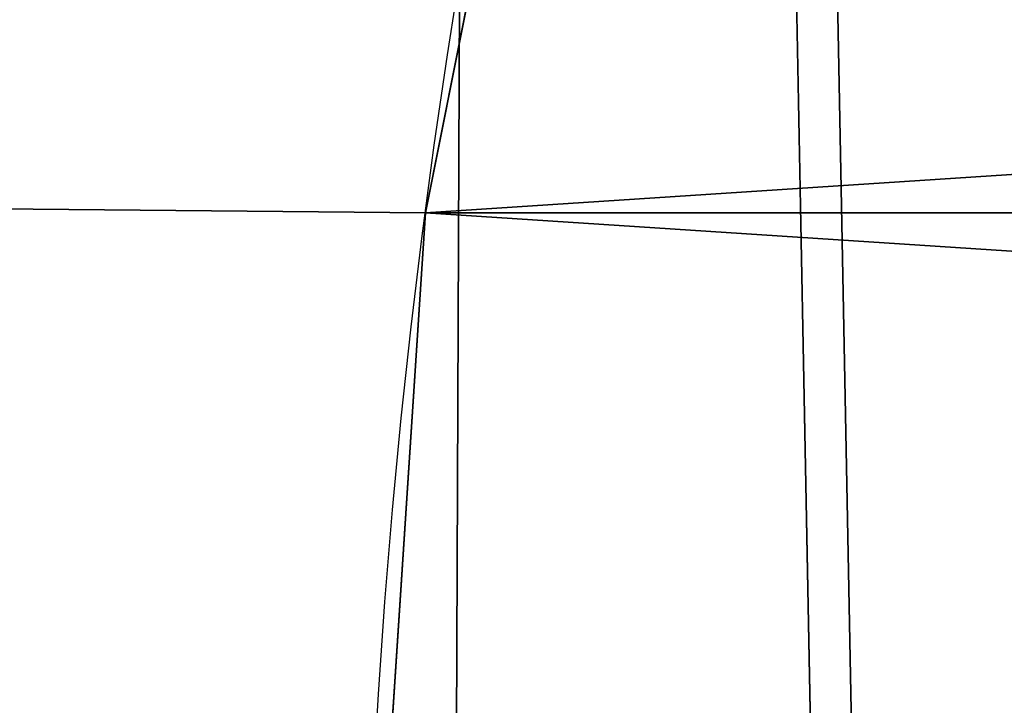
# Model space of a CAD drawing. Extents: x -4.6 to 13.9, y -11.9 to 6.7.
# Drawn here: x 4.2 to 4.2, y -0.1 to -0.1 of the extents above; entities that cross this region are included whole.
import ezdxf

# ---------------------------------------------------------------- set-up
doc = ezdxf.new("R2010")
doc.units = 0
doc.header["$MEASUREMENT"] = 0
doc.layers.get('0').update_dxf_attribs({"color": 13, "linetype": 'CONTINUOUS'})

# ---------------------------------------------------------------- blocks, each defined once
blk = doc.blocks.new('GROUP_22')
for p, q in [((2.91372258021973, 0.6913981909637492, 0.1306698575644845), (0.03580194528395686, 0.6943427839219378, 6.20205641078752)), ((3.667826280087591, 0.6913979099680096, 0.4881253713147089), (0.7899056451518272, 0.6943425029262027, 6.559511924537759))]:
    blk.add_line(p, q)
mesh = blk.add_polyface()
corners = [(3.614577413272218, 0.8044369064285695, 0.4628298535476247), (0.7663053460424938, 0.7530007842755282, 6.548296609557767), (3.644225980978261, 0.750056191317336, 0.4769100563347308), (0.7366567783364464, 0.8073814993867634, 6.534216406770661)]
mesh.append_faces([[corners[k] for k in face] for face in [(0, 1, 2), (1, 0, 3)]], dxfattribs={"vtx0": -1})
mesh = blk.add_polyface()
corners = [(0.03580194528395686, 0.6943427839219378, 6.20205641078752), (2.937344901582322, 0.7500564547168747, 0.1418387134410892), (2.91372258021973, 0.6913981909637492, 0.1306698575644845), (0.05942426664654521, 0.753001047675073, 6.213225266664125)]
mesh.append_faces([[corners[k] for k in face] for face in [(0, 1, 2), (1, 0, 3)]], dxfattribs={"vtx0": -1})
mesh = blk.add_polyface()
corners = [(3.644225980978261, 0.750056191317336, 0.4769100563347308), (0.7899056451518272, 0.6943425029262027, 6.559511924537759), (3.667826280087591, 0.6913979099680096, 0.4881253713147089), (0.7663053460424938, 0.7530007842755282, 6.548296609557767)]
mesh.append_faces([[corners[k] for k in face] for face in [(0, 1, 2), (1, 0, 3)]], dxfattribs={"vtx0": -1})
mesh = blk.add_polyface()
corners = [(0.0186304710454408, 0.6324106085798178, 6.193946932900666), (2.91372258021973, 0.6913981909637492, 0.1306698575644845), (2.896551105981218, 0.6294660156216185, 0.1225603796776227), (0.03580194528395686, 0.6943427839219378, 6.20205641078752)]
mesh.append_faces([[corners[k] for k in face] for face in [(0, 1, 2), (1, 0, 3)]], dxfattribs={"vtx0": -1})
mesh = blk.add_polyface()
corners = [(3.667826280087591, 0.6913979099680096, 0.4881253713147089), (0.8070538680034289, 0.6324103147958002, 6.567670454561807), (3.684974502939192, 0.6294657218376036, 0.4962839013387637), (0.7899056451518272, 0.6943425029262027, 6.559511924537759)]
mesh.append_faces([[corners[k] for k in face] for face in [(0, 1, 2), (1, 0, 3)]], dxfattribs={"vtx0": -1})
blk = doc.blocks.new('GROUP_21')
for p, q in [((5.032631548055011, 0.5021387846565482, 0.02029299999999168), (5.032631548055011, 0.5021387846565482, 0.08279299999999168)), ((5.032631548055011, 0.5021387846565482, 0.02029299999999168), (5.032631548055011, 0.5021387846565482)), ((5.032631548055011, 0.5021387846565482, 0.08279299999999168), (5.032631548055011, 0.5021387846565482, 0.1452929999999917))]:
    blk.add_line(p, q)
for centre in [(5, 0.75), (5, 0.75, 0.02029299999999523), (5, 0.75, 0.1452929999999952), (5, 0.75, 0.08279299999999523)]:
    blk.add_circle(centre, 0.25)
at = {"extrusion": (0, 0, -1)}
for centre in [(-4.75, 0.75, -0.02029299999999523), (-4.75, 0.75, -0.1452929999999952)]:
    blk.add_arc(centre, 0.75, 89.99999999999987, 270.0000000000001, dxfattribs=at)
mesh = blk.add_polyface()
corners = [(4.967368451944985, 0.9978612153434518, 0.02029299999999523), (4.991079598977368, 1.460197597121329, 0.02029299999999523), (4.999999999999998, 1, 0.02029299999999523), (5.037012574273817, 1.442909649383466, 0.02029299999999523), (5.032631548055011, 0.9978612153434518, 0.02029299999999168), (5.064704761275628, 0.9914814565722665, 0.02029299999999523), (5.081716517664249, 1.422654556149517, 0.02029299999999168), (5.095670858091271, 0.9809698831278233, 0.02029299999999523), (5.124999999999998, 1.399519052838329, 0.02029299999999523), (5.124999999999998, 0.966506350946112, 0.02029299999999523), (5.166677674764699, 1.37360220922691, 0.02029299999999168), (5.152190357252179, 0.9483383350728083, 0.02029299999999168), (5.176776695296637, 0.9267766952966383, 0.02029299999999168), (5.206571071756539, 1.345015005218425, 0.02029299999999523), (5.198338335072808, 0.9021903572521808, 0.02029299999999523), (5.216506350946108, 0.875, 0.02029299999999523), (5.244509361325051, 1.313879855609233, 0.02029299999999523), (5.23096988312782, 0.8456708580912746, 0.02029299999999523), (5.241481456572266, 0.8147047612756317, 0.02029299999999523), (5.247861215343452, 0.782631548055015, 0.02029299999999523), (5.28033008588991, 1.280330085889911, 0.02029299999999168), (5.25, 0.75, 0.02029299999999523), (5.280330085889908, 0.2196699141100886, 0.02029299999999168), (5.313879855609231, 0.2554906386749494, 0.02029299999999523), (5.313879855609231, 1.244509361325051, 0.02029299999999523), (5.345015005218425, 1.206571071756542, 0.02029299999999168), (5.345015005218425, 0.2934289282434612, 0.02029299999999168), (5.373602209226908, 1.166677674764703, 0.02029299999999168), (5.399519052838327, 0.375, 0.02029299999999523), (5.399519052838327, 1.125, 0.02029299999999523), (5.422654556149514, 1.081716517664251, 0.02029299999999523), (5.422654556149514, 0.4182834823357489, 0.02029299999999523), (5.442909649383463, 1.037012574273817, 0.02029299999999168), (5.442909649383463, 0.4629874257261832, 0.02029299999999168), (5.460197597121329, 0.9910795989773717, 0.02029299999999523), (5.460197597121329, 0.5089204010226283, 0.02029299999999523), (5.474444369716799, 0.9441142838268917, 0.02029299999999523), (5.474444369716799, 0.5558857161731083, 0.02029299999999523), (5.485588960302422, 0.896317741512096, 0.02029299999999168), (5.485588960302422, 0.603682258487904, 0.02029299999999168), (5.493583646030356, 0.8478946441650379, 0.02029299999999523), (5.493583646030356, 0.6521053558349621, 0.02029299999999523), (5.49839419242895, 0.7990523469226076, 0.02029299999999523), (5.498394192428952, 0.7009476530773924, 0.02029299999999523), (5.5, 0.75, 0.02029299999999523)]
mesh.append_faces([[corners[k] for k in face] for face in [(43, 42, 44)]], dxfattribs={"vtx0": -1})
mesh.append_faces([[corners[k] for k in face] for face in [(0, 1, 2), (2, 3, 4), (4, 3, 5), (5, 6, 7), (7, 8, 9), (9, 10, 11), (11, 10, 12), (12, 13, 14), (14, 13, 15), (15, 16, 17), (17, 16, 18), (18, 16, 19), (19, 20, 21)]], dxfattribs={"vtx0": -1, "vtx1": -1})
mesh.append_faces([[corners[k] for k in face] for face in [(21, 20, 22)]], dxfattribs={"vtx0": -1, "vtx1": -1, "vtx2": -1})
mesh.append_faces([[corners[k] for k in face] for face in [(2, 1, 3), (5, 3, 6), (7, 6, 8), (9, 8, 10), (12, 10, 13), (15, 13, 16), (19, 16, 20), (23, 20, 24), (23, 24, 25), (26, 25, 27), (28, 27, 29), (28, 29, 30), (31, 30, 32), (33, 32, 34), (35, 34, 36), (37, 36, 38), (39, 38, 40), (41, 40, 42)]], dxfattribs={"vtx0": -1, "vtx2": -1})
mesh = blk.add_polyface()
corners = [(4.991079598977368, 1.460197597121329, 0.1452929999999952), (4.990300004718513, 0.9993642287199602, 0.1452929999999917), (4.999999999999998, 1, 0.1452929999999952), (5.037012574273817, 1.442909649383466, 0.1452929999999952), (5.032631548055011, 0.9978612153434518, 0.1452929999999917), (5.064704761275628, 0.9914814565722665, 0.1452929999999952), (5.081716517664249, 1.422654556149517, 0.1452929999999917), (5.095670858091271, 0.9809698831278233, 0.1452929999999952), (5.124999999999998, 1.399519052838329, 0.1452929999999952), (5.124999999999998, 0.966506350946112, 0.1452929999999952), (5.152190357252179, 0.9483383350728083, 0.1452929999999917), (5.166677674764699, 1.37360220922691, 0.1452929999999917), (5.176776695296637, 0.9267766952966383, 0.1452929999999917), (5.206571071756539, 1.345015005218425, 0.1452929999999952), (5.198338335072808, 0.9021903572521808, 0.1452929999999952), (5.216506350946108, 0.875, 0.1452929999999952), (5.244509361325051, 1.313879855609233, 0.1452929999999952), (5.23096988312782, 0.8456708580912746, 0.1452929999999952), (5.241481456572266, 0.8147047612756317, 0.1452929999999952), (5.247861215343452, 0.782631548055015, 0.1452929999999952), (5.28033008588991, 1.280330085889911, 0.1452929999999917), (5.25, 0.75, 0.1452929999999917), (5.280330085889908, 0.2196699141100886, 0.1452929999999917), (5.313879855609231, 0.2554906386749494, 0.1452929999999952), (5.313879855609231, 1.244509361325051, 0.1452929999999952), (5.345015005218425, 0.2934289282434612, 0.1452929999999917), (5.345015005218425, 1.206571071756542, 0.1452929999999917), (5.373602209226906, 0.3333223252352973, 0.1452929999999917), (5.373602209226908, 1.166677674764703, 0.1452929999999917), (5.399519052838327, 0.375, 0.1452929999999952), (5.399519052838327, 1.125, 0.1452929999999952), (5.422654556149514, 0.4182834823357489, 0.1452929999999952), (5.422654556149514, 1.081716517664251, 0.1452929999999952), (5.442909649383463, 0.4629874257261832, 0.1452929999999952), (5.442909649383463, 1.037012574273817, 0.1452929999999952), (5.460197597121329, 0.5089204010226283, 0.1452929999999952), (5.460197597121329, 0.9910795989773717, 0.1452929999999952), (5.474444369716799, 0.5558857161731083, 0.1452929999999952), (5.474444369716799, 0.9441142838268917, 0.1452929999999952), (5.485588960302422, 0.603682258487904, 0.1452929999999917), (5.485588960302422, 0.896317741512096, 0.1452929999999917), (5.493583646030356, 0.6521053558349621, 0.1452929999999952), (5.493583646030356, 0.8478946441650379, 0.1452929999999952), (5.498394192428952, 0.7009476530773924, 0.1452929999999952), (5.49839419242895, 0.7990523469226076, 0.1452929999999952), (5.5, 0.75, 0.1452929999999952)]
mesh.append_faces([[corners[k] for k in face] for face in [(44, 43, 45)]], dxfattribs={"vtx0": -1})
mesh.append_faces([[corners[k] for k in face] for face in [(0, 2, 3), (3, 5, 6), (6, 7, 8), (8, 10, 11), (11, 12, 13), (13, 15, 16), (16, 19, 20), (20, 23, 24), (24, 25, 26), (26, 27, 28), (28, 29, 30), (30, 31, 32), (32, 33, 34), (34, 35, 36), (36, 37, 38), (38, 39, 40), (40, 41, 42), (42, 43, 44)]], dxfattribs={"vtx0": -1, "vtx1": -1})
mesh.append_faces([[corners[k] for k in face] for face in [(20, 21, 22)]], dxfattribs={"vtx0": -1, "vtx1": -1, "vtx2": -1})
mesh.append_faces([[corners[k] for k in face] for face in [(0, 1, 2), (3, 2, 4), (3, 4, 5), (6, 5, 7), (8, 7, 9), (8, 9, 10), (11, 10, 12), (13, 12, 14), (13, 14, 15), (16, 15, 17), (16, 17, 18), (16, 18, 19), (20, 19, 21)]], dxfattribs={"vtx0": -1, "vtx2": -1})
mesh = blk.add_polyface()
corners = [(5.280330085889908, 0.2196699141100886, 0.02029299999999168), (5.28033008588991, 1.280330085889911, 0.02029299999999168), (5.313879855609231, 0.2554906386749494, 0.02029299999999523), (5.345015005218425, 1.206571071756542, 0.02029299999999168), (5.345015005218425, 0.2934289282434612, 0.02029299999999168), (5.373602209226908, 1.166677674764703, 0.02029299999999168), (5.373602209226906, 0.3333223252352973, 0.02029299999999168), (5.399519052838327, 0.375, 0.02029299999999523), (5.422654556149514, 1.081716517664251, 0.02029299999999523), (5.422654556149514, 0.4182834823357489, 0.02029299999999523), (5.442909649383463, 1.037012574273817, 0.02029299999999168), (5.442909649383463, 0.4629874257261832, 0.02029299999999168), (5.460197597121329, 0.9910795989773717, 0.02029299999999523), (5.460197597121329, 0.5089204010226283, 0.02029299999999523), (5.474444369716799, 0.9441142838268917, 0.02029299999999523), (5.474444369716799, 0.5558857161731083, 0.02029299999999523), (5.485588960302422, 0.896317741512096, 0.02029299999999168), (5.485588960302422, 0.603682258487904, 0.02029299999999168), (5.493583646030356, 0.8478946441650379, 0.02029299999999523), (5.493583646030356, 0.6521053558349621, 0.02029299999999523), (5.49839419242895, 0.7990523469226076, 0.02029299999999523), (5.498394192428952, 0.7009476530773924, 0.02029299999999523), (4.944114283826888, 0.02555563028319696, 0.02029299999999523), (4.967368451944985, 0.5021387846565482, 0.02029299999999523), (4.99107959897737, 0.03980240287867076, 0.02029299999999523), (4.999999999999996, 0.5, 0.02029299999999523), (5.037012574273817, 0.05709035061653722, 0.02029299999999523), (5.032631548055011, 0.5021387846565482, 0.02029299999999168), (5.064704761275628, 0.5085185434277335, 0.02029299999999523), (5.081716517664249, 0.07734544385048636, 0.02029299999999168), (5.095670858091271, 0.5190301168721767, 0.02029299999999523), (5.124999999999998, 0.100480947161671, 0.02029299999999523), (5.124999999999996, 0.5334936490538915, 0.02029299999999523), (5.152190357252177, 0.5516616649271917, 0.02029299999999168), (5.166677674764701, 0.1263977907730904, 0.02029299999999168), (5.176776695296635, 0.5732233047033617, 0.02029299999999168), (5.206571071756539, 0.1549849947815751, 0.02029299999999523), (5.198338335072807, 0.5978096427478192, 0.02029299999999523), (5.216506350946108, 0.625, 0.02029299999999523), (5.244509361325051, 0.1861201443907667, 0.02029299999999523), (5.23096988312782, 0.6543291419087289, 0.02029299999999523), (5.241481456572266, 0.6852952387243683, 0.02029299999999523), (5.247861215343452, 0.717368451944985, 0.02029299999999523), (5.25, 0.75, 0.02029299999999523)]
mesh.append_faces([[corners[k] for k in face] for face in [(0, 1, 2), (2, 3, 4), (4, 5, 6), (6, 5, 7), (7, 8, 9), (9, 10, 11), (11, 12, 13), (13, 14, 15), (15, 16, 17), (17, 18, 19), (19, 20, 21), (22, 23, 24), (24, 25, 26), (26, 28, 29), (29, 30, 31), (31, 33, 34), (34, 35, 36), (36, 38, 39), (39, 42, 0)]], dxfattribs={"vtx0": -1, "vtx1": -1})
mesh.append_faces([[corners[k] for k in face] for face in [(24, 23, 25), (26, 25, 27), (26, 27, 28), (29, 28, 30), (31, 30, 32), (31, 32, 33), (34, 33, 35), (36, 35, 37), (36, 37, 38), (39, 38, 40), (39, 40, 41), (39, 41, 42), (0, 42, 43)]], dxfattribs={"vtx0": -1, "vtx2": -1})
mesh = blk.add_polyface()
corners = [(4.967368451944985, 0.5021387846565482, 0.1452929999999952), (4.99107959897737, 0.03980240287867076, 0.1452929999999952), (4.990300004718513, 0.5006357712800407, 0.1452929999999952), (4.999999999999996, 0.5, 0.1452929999999952), (5.037012574273817, 0.05709035061653722, 0.1452929999999952), (5.032631548055011, 0.5021387846565482, 0.1452929999999917), (5.064704761275628, 0.5085185434277335, 0.1452929999999952), (5.081716517664249, 0.07734544385048636, 0.1452929999999917), (5.095670858091271, 0.5190301168721767, 0.1452929999999952), (5.124999999999998, 0.100480947161671, 0.1452929999999952), (5.124999999999996, 0.5334936490538915, 0.1452929999999952), (5.152190357252177, 0.5516616649271917, 0.1452929999999917), (5.166677674764701, 0.1263977907730904, 0.1452929999999917), (5.176776695296635, 0.5732233047033617, 0.1452929999999917), (5.206571071756539, 0.1549849947815751, 0.1452929999999952), (5.198338335072807, 0.5978096427478192, 0.1452929999999952), (5.216506350946108, 0.625, 0.1452929999999952), (5.244509361325051, 0.1861201443907667, 0.1452929999999952), (5.23096988312782, 0.6543291419087289, 0.1452929999999952), (5.241481456572266, 0.6852952387243683, 0.1452929999999952), (5.247861215343452, 0.717368451944985, 0.1452929999999952), (5.280330085889908, 0.2196699141100886, 0.1452929999999917), (5.25, 0.75, 0.1452929999999917), (5.28033008588991, 1.280330085889911, 0.1452929999999917), (5.313879855609231, 0.2554906386749494, 0.1452929999999952), (5.313879855609231, 1.244509361325051, 0.1452929999999952), (5.345015005218425, 0.2934289282434612, 0.1452929999999917), (5.345015005218425, 1.206571071756542, 0.1452929999999917), (5.373602209226906, 0.3333223252352973, 0.1452929999999917), (5.373602209226908, 1.166677674764703, 0.1452929999999917), (5.399519052838327, 0.375, 0.1452929999999952), (5.399519052838327, 1.125, 0.1452929999999952), (5.422654556149514, 0.4182834823357489, 0.1452929999999952), (5.422654556149514, 1.081716517664251, 0.1452929999999952), (5.442909649383463, 0.4629874257261832, 0.1452929999999952), (5.442909649383463, 1.037012574273817, 0.1452929999999952), (5.460197597121329, 0.5089204010226283, 0.1452929999999952), (5.460197597121329, 0.9910795989773717, 0.1452929999999952), (5.474444369716799, 0.5558857161731083, 0.1452929999999952), (5.474444369716799, 0.9441142838268917, 0.1452929999999952), (5.485588960302422, 0.603682258487904, 0.1452929999999917), (5.485588960302422, 0.896317741512096, 0.1452929999999917), (5.493583646030356, 0.6521053558349621, 0.1452929999999952), (5.493583646030356, 0.8478946441650379, 0.1452929999999952), (5.498394192428952, 0.7009476530773924, 0.1452929999999952)]
mesh.append_faces([[corners[k] for k in face] for face in [(0, 1, 2), (2, 1, 3), (3, 4, 5), (5, 4, 6), (6, 7, 8), (8, 9, 10), (10, 9, 11), (11, 12, 13), (13, 14, 15), (15, 14, 16), (16, 17, 18), (18, 17, 19), (19, 17, 20), (20, 21, 22)]], dxfattribs={"vtx0": -1, "vtx1": -1})
mesh.append_faces([[corners[k] for k in face] for face in [(3, 1, 4), (6, 4, 7), (8, 7, 9), (11, 9, 12), (13, 12, 14), (16, 14, 17), (20, 17, 21), (23, 21, 24), (25, 24, 26), (27, 26, 28), (29, 28, 30), (31, 30, 32), (33, 32, 34), (35, 34, 36), (37, 36, 38), (39, 38, 40), (41, 40, 42), (43, 42, 44)]], dxfattribs={"vtx0": -1, "vtx2": -1})
mesh = blk.add_polyface()
corners = [(4.752138784656545, 0.7826315480550115), (4.752138784656546, 0.7173684519449885), (4.75, 0.75), (4.758518543427732, 0.8147047612756317), (4.758518543427732, 0.6852952387243683), (4.769030116872177, 0.8456708580912711), (4.769030116872177, 0.6543291419087289), (4.78349364905389, 0.875), (4.783493649053888, 0.625), (4.801661664927188, 0.5978096427478192), (4.801661664927188, 0.9021903572521808), (4.823223304703362, 0.9267766952966383), (4.823223304703362, 0.5732233047033652), (4.847809642747819, 0.9483383350728083), (4.847809642747817, 0.5516616649271917), (4.874999999999996, 0.5334936490538915), (4.874999999999998, 0.9665063509461085), (4.904329141908725, 0.5190301168721803), (4.904329141908725, 0.9809698831278233), (4.935295238724368, 0.9914814565722665), (4.935295238724368, 0.5085185434277335), (4.967368451944985, 0.9978612153434518), (4.967368451944985, 0.5021387846565482), (4.999999999999998, 1), (4.999999999999996, 0.5), (5.032631548055011, 0.5021387846565482), (5.032631548055011, 0.9978612153434518), (5.064704761275628, 0.9914814565722665), (5.064704761275628, 0.5085185434277335), (5.095670858091271, 0.9809698831278233), (5.095670858091271, 0.5190301168721767), (5.124999999999998, 0.966506350946112), (5.124999999999996, 0.5334936490538915), (5.152190357252177, 0.5516616649271917), (5.152190357252179, 0.9483383350728083), (5.176776695296635, 0.5732233047033617), (5.176776695296637, 0.9267766952966383), (5.198338335072807, 0.5978096427478192), (5.198338335072808, 0.9021903572521808), (5.216506350946108, 0.625), (5.216506350946108, 0.875), (5.23096988312782, 0.8456708580912746), (5.23096988312782, 0.6543291419087289), (5.241481456572266, 0.8147047612756317), (5.241481456572266, 0.6852952387243683), (5.247861215343452, 0.782631548055015), (5.247861215343452, 0.717368451944985), (5.25, 0.75)]
mesh.append_faces([[corners[k] for k in face] for face in [(0, 1, 2), (46, 45, 47)]], dxfattribs={"vtx0": -1})
mesh.append_faces([[corners[k] for k in face] for face in [(1, 3, 4), (4, 5, 6), (6, 7, 8), (8, 7, 9), (9, 11, 12), (12, 13, 14), (14, 13, 15), (15, 16, 17), (17, 19, 20), (20, 21, 22), (22, 23, 24), (24, 23, 25), (25, 27, 28), (28, 29, 30), (30, 31, 32), (32, 31, 33), (33, 34, 35), (35, 36, 37), (37, 38, 39), (39, 41, 42), (42, 43, 44), (44, 45, 46)]], dxfattribs={"vtx0": -1, "vtx1": -1})
mesh.append_faces([[corners[k] for k in face] for face in [(1, 0, 3), (4, 3, 5), (6, 5, 7), (9, 7, 10), (9, 10, 11), (12, 11, 13), (15, 13, 16), (17, 16, 18), (17, 18, 19), (20, 19, 21), (22, 21, 23), (25, 23, 26), (25, 26, 27), (28, 27, 29), (30, 29, 31), (33, 31, 34), (35, 34, 36), (37, 36, 38), (39, 38, 40), (39, 40, 41), (42, 41, 43), (44, 43, 45)]], dxfattribs={"vtx0": -1, "vtx2": -1})
at = {"color": 250}
mesh = blk.add_polyface(dxfattribs=at)
corners = [(4.752138784656546, 0.7173684519449885, 0.08279299999999523), (4.752138784656545, 0.7826315480550115, 0.08279299999999523), (4.75, 0.75, 0.08279299999999523), (4.758518543427732, 0.8147047612756317, 0.08279299999999523), (4.758518543427732, 0.6852952387243683, 0.08279299999999523), (4.769030116872177, 0.6543291419087289, 0.08279299999999168), (4.769030116872177, 0.8456708580912711, 0.08279299999999168), (4.783493649053888, 0.625, 0.08279299999999168), (4.78349364905389, 0.875, 0.08279299999999168), (4.801661664927188, 0.5978096427478192, 0.08279299999999523), (4.801661664927188, 0.9021903572521808, 0.08279299999999523), (4.823223304703362, 0.5732233047033652, 0.08279299999999523), (4.823223304703362, 0.9267766952966383, 0.08279299999999523), (4.847809642747817, 0.5516616649271917, 0.08279299999999523), (4.847809642747819, 0.9483383350728083, 0.08279299999999523), (4.874999999999996, 0.5334936490538915, 0.08279299999999168), (4.874999999999998, 0.9665063509461085, 0.08279299999999168), (4.904329141908725, 0.5190301168721803, 0.08279299999999523), (4.904329141908725, 0.9809698831278233, 0.08279299999999523), (4.935295238724368, 0.5085185434277335, 0.08279299999999523), (4.935295238724368, 0.9914814565722665, 0.08279299999999523), (4.967368451944985, 0.5021387846565482, 0.08279299999999523), (4.967368451944985, 0.9978612153434518, 0.08279299999999523), (4.990300004718513, 0.5006357712800407, 0.08279299999999523), (4.990300004718513, 0.9993642287199602, 0.08279299999999168), (4.999999999999996, 0.5, 0.08279299999999523), (4.999999999999998, 1, 0.08279299999999523), (5.032631548055011, 0.5021387846565482, 0.08279299999999168), (5.032631548055011, 0.9978612153434518, 0.08279299999999168), (5.064704761275628, 0.5085185434277335, 0.08279299999999523), (5.064704761275628, 0.9914814565722665, 0.08279299999999523), (5.095670858091271, 0.5190301168721767, 0.08279299999999523), (5.095670858091271, 0.9809698831278233, 0.08279299999999523), (5.124999999999996, 0.5334936490538915, 0.08279299999999523), (5.124999999999998, 0.966506350946112, 0.08279299999999523), (5.152190357252177, 0.5516616649271917, 0.08279299999999168), (5.152190357252179, 0.9483383350728083, 0.08279299999999168), (5.176776695296635, 0.5732233047033617, 0.08279299999999168), (5.176776695296637, 0.9267766952966383, 0.08279299999999168), (5.198338335072807, 0.5978096427478192, 0.08279299999999523), (5.198338335072808, 0.9021903572521808, 0.08279299999999523), (5.216506350946108, 0.625, 0.08279299999999523), (5.216506350946108, 0.875, 0.08279299999999523), (5.23096988312782, 0.6543291419087289, 0.08279299999999523), (5.23096988312782, 0.8456708580912746, 0.08279299999999523), (5.241481456572266, 0.6852952387243683, 0.08279299999999523), (5.241481456572266, 0.8147047612756317, 0.08279299999999523), (5.247861215343452, 0.717368451944985, 0.08279299999999523), (5.247861215343452, 0.782631548055015, 0.08279299999999523), (5.25, 0.75, 0.08279299999999168)]
mesh.append_faces([[corners[k] for k in face] for face in [(0, 1, 2), (48, 47, 49)]], dxfattribs={"vtx0": -1, "color": 250})
mesh.append_faces([[corners[k] for k in face] for face in [(1, 0, 3), (3, 5, 6), (6, 7, 8), (8, 9, 10), (10, 11, 12), (12, 13, 14), (14, 15, 16), (16, 17, 18), (18, 19, 20), (20, 21, 22), (22, 23, 24), (24, 25, 26), (26, 27, 28), (28, 29, 30), (30, 31, 32), (32, 33, 34), (34, 35, 36), (36, 37, 38), (38, 39, 40), (40, 41, 42), (42, 43, 44), (44, 45, 46), (46, 47, 48)]], dxfattribs={"vtx0": -1, "vtx1": -1, "color": 250})
mesh.append_faces([[corners[k] for k in face] for face in [(3, 0, 4), (3, 4, 5), (6, 5, 7), (8, 7, 9), (10, 9, 11), (12, 11, 13), (14, 13, 15), (16, 15, 17), (18, 17, 19), (20, 19, 21), (22, 21, 23), (24, 23, 25), (26, 25, 27), (28, 27, 29), (30, 29, 31), (32, 31, 33), (34, 33, 35), (36, 35, 37), (38, 37, 39), (40, 39, 41), (42, 41, 43), (44, 43, 45), (46, 45, 47)]], dxfattribs={"vtx0": -1, "vtx2": -1, "color": 250})
mesh = blk.add_polyface()
corners = [(5.032631548055011, 0.5021387846565482, 0.08279299999999168), (5.064704761275628, 0.5085185434277335, 0.02029299999999523), (5.032631548055011, 0.5021387846565482, 0.02029299999999168), (5.064704761275628, 0.5085185434277335, 0.08279299999999523)]
mesh.append_faces([[corners[k] for k in face] for face in [(0, 1, 2), (1, 0, 3)]], dxfattribs={"vtx0": -1})
mesh = blk.add_polyface()
corners = [(5.064704761275628, 0.5085185434277335), (5.032631548055011, 0.5021387846565482, 0.02029299999999168), (5.032631548055011, 0.5021387846565482), (5.064704761275628, 0.5085185434277335, 0.02029299999999523)]
mesh.append_faces([[corners[k] for k in face] for face in [(0, 1, 2), (1, 0, 3)]], dxfattribs={"vtx0": -1})
at = {"color": 8}
mesh = blk.add_polyface(dxfattribs=at)
corners = [(5.032631548055011, 0.5021387846565482, 0.1452929999999917), (5.064704761275628, 0.5085185434277335, 0.08279299999999523), (5.032631548055011, 0.5021387846565482, 0.08279299999999168), (5.064704761275628, 0.5085185434277335, 0.1452929999999952)]
mesh.append_faces([[corners[k] for k in face] for face in [(0, 1, 2), (1, 0, 3)]], dxfattribs={"vtx0": -1, "color": 8})
mesh = blk.add_polyface()
corners = [(4.999999999999996, 0.5, 0.02029299999999523), (5.032631548055011, 0.5021387846565482, 0.08279299999999168), (5.032631548055011, 0.5021387846565482, 0.02029299999999168), (4.999999999999996, 0.5, 0.08279299999999523)]
mesh.append_faces([[corners[k] for k in face] for face in [(0, 1, 2), (1, 0, 3)]], dxfattribs={"vtx0": -1})
mesh = blk.add_polyface()
corners = [(5.032631548055011, 0.5021387846565482, 0.02029299999999168), (4.999999999999996, 0.5), (5.032631548055011, 0.5021387846565482), (4.999999999999996, 0.5, 0.02029299999999523)]
mesh.append_faces([[corners[k] for k in face] for face in [(0, 1, 2), (1, 0, 3)]], dxfattribs={"vtx0": -1})
mesh = blk.add_polyface(dxfattribs=at)
corners = [(4.999999999999996, 0.5, 0.08279299999999523), (5.032631548055011, 0.5021387846565482, 0.1452929999999917), (5.032631548055011, 0.5021387846565482, 0.08279299999999168), (4.999999999999996, 0.5, 0.1452929999999952)]
mesh.append_faces([[corners[k] for k in face] for face in [(0, 1, 2), (1, 0, 3)]], dxfattribs={"vtx0": -1, "color": 8})
blk = doc.blocks.new('GROUP_23')
blk.add_blockref('GROUP_21', (-8.881784197001252e-16, 0, 0.2778935911373139))
at = {"extrusion": (-0.0500745349086002, 0.002075504090356812, 0.9987433270047206), "rotation": 271.1999839773175}
blk.add_blockref('GROUP_22', (-1.447948663719706, 6.676164080793728, -0.2910207041698011), dxfattribs=at)
blk = doc.blocks.new('GROUP_8')
for centre, radius in [((8.873641690853223, 8.873641690853223, 0.375), 8.875000000000004), ((8.873641690853223, 8.873641690853223), 8.874999999999998)]:
    blk.add_circle(centre, radius)
at = {"color": 8}
mesh = blk.add_polyface(dxfattribs=at)
corners = [(0.004034919880185228, 8.56428634774565, 0.375), (0.02028711519517579, 9.493107394241761, 0.375), (1.77635683940025e-15, 9.02890966034963, 0.375), (0.0323808154007974, 8.100510956634107, 0.375), (0.06484065989309684, 9.95560721569943, 0.375), (0.08495999243251706, 7.638854663125395, 0.375), (0.1335385159246254, 10.41514144486001, 0.375), (0.161628335105835, 7.180582835030693, 0.375), (0.2261923872415093, 10.87045053034319, 0.375), (0.2621757008226338, 6.726951563576723, 0.375), (0.342548316022766, 11.3202865015938, 0.375), (0.3863264962424378, 6.279204220547015, 0.375), (0.4822873787553998, 11.76341638948237, 0.375), (0.5337404326646267, 5.838568050286274, 0.375), (0.6450265603816092, 12.19862560578778, 0.375), (0.7040134587360853, 5.406250805908953, 0.375), (0.8303198041164137, 12.62472127229915, 0.375), (0.8966788679278794, 4.983437438931881, 0.375), (1.037659234058317, 13.04053549041213, 0.375), (1.111208577745423, 4.571286851404539, 0.375), (1.266476547241832, 13.44492854225775, 0.375), (1.347014577165887, 4.170928719439106, 0.375), (1.516144571316421, 13.83679201458991, 0.375), (1.60345053833553, 3.783460396846751, 0.375), (1.785978983582305, 14.21505183686907, 0.375), (1.879813588109433, 3.409943907367101, 0.375), (2.075240186671429, 14.57867122521487, 0.375), (2.175346234577924, 3.051403033735012, 0.375), (2.383135335732414, 14.92665352415872, 0.375), (2.489238443299259, 2.708820511563236, 0.375), (2.708820511563222, 15.25804493840716, 0.375), (2.82062985754771, 2.383135335732428, 0.375), (3.051403033734998, 15.57193714712851, 0.375), (3.16861215649156, 2.07524018667144, 0.375), (3.409943907367088, 15.867469793597, 0.375), (3.53223154483735, 1.785978983582319, 0.375), (3.783460396846738, 16.14383284337091, 0.375), (3.910491367116507, 1.516144571316436, 0.375), (4.170928719439095, 16.40026880454055, 0.375), (4.302354839448673, 1.266476547241846, 0.375), (4.57128685140453, 16.63607480396103, 0.375), (4.706747891294289, 1.03765923405833, 0.375), (4.983437438931871, 16.85060451377854, 0.375), (5.122562109407259, 0.8303198041164279, 0.375), (5.40625080590895, 17.04326992297035, 0.375), (5.548657775918624, 0.6450265603816181, 0.375), (5.838568050286277, 17.21354294904181, 0.375), (5.983866992224028, 0.4822873787554114, 0.375), (6.279204220547014, 17.36095688546401, 0.375), (6.426996880112596, 0.3425483160227736, 0.375), (6.726951563576722, 17.48510768088381, 0.375), (6.876832851363215, 0.2261923872415164, 0.375), (7.180582835030695, 17.58565504660061, 0.375), (7.332141936846392, 0.1335385159246303, 0.375), (7.638854663125393, 17.66232338927393, 0.375), (7.791676166006969, 0.06484065989309507, 0.375), (8.100510956634107, 17.71490256630566, 0.375), (8.254175987464645, 0.0202871151951749, 0.375), (8.564286347745654, 17.74324846182626, 0.375), (8.71837372135678, -8.881784197001252e-16, 0.375), (9.028909660349633, 17.74728338170646, 0.375), (9.182997033960753, 0.004034919880181675, 0.375), (9.493107394241768, 17.72699626651127, 0.375), (9.6467724250723, 0.03238081540079207, 0.375), (9.955607215699445, 17.68244272181335, 0.375), (10.10842871858101, 0.08495999243251084, 0.375), (10.41514144486002, 17.61374486578182, 0.375), (10.56670054667572, 0.1616283351058252, 0.375), (10.8704505303432, 17.52109099446493, 0.375), (11.02033181812969, 0.2621757008226182, 0.375), (11.32028650159382, 17.40473506568367, 0.375), (11.4680791611594, 0.3863264962424284, 0.375), (11.76341638948239, 17.26499600295106, 0.375), (11.90871533142015, 0.5337404326646173, 0.375), (12.19862560578779, 17.10225682132483, 0.375), (12.34103257579747, 0.7040134587360725, 0.375), (12.62472127229917, 16.91696357759004, 0.375), (12.76384594277455, 0.8966788679278679, 0.375), (13.04053549041214, 16.70962414764811, 0.375), (13.17599653030188, 1.111208577745412, 0.375), (13.44492854225775, 16.48080683446463, 0.375), (13.57635466226733, 1.347014577165877, 0.375), (13.83679201458992, 16.23113881039002, 0.375), (13.96382298485969, 1.603450538335523, 0.375), (14.21505183686908, 15.96130439812414, 0.375), (14.33733947433934, 1.879813588109429, 0.375), (14.57867122521487, 15.67204319503502, 0.375), (14.69588034797144, 2.175346234577923, 0.375), (14.92665352415874, 15.36414804597403, 0.375), (15.03846287014321, 2.489238443299262, 0.375), (15.25804493840713, 15.03846287014328, 0.375), (15.36414804597403, 2.820629857547717, 0.375), (15.57193714712849, 14.69588034797148, 0.375), (15.67204319503502, 3.168612156491569, 0.375), (15.86746979359699, 14.3373394743394, 0.375), (15.96130439812415, 3.532231544837363, 0.375), (16.14383284337088, 13.96382298485975, 0.375), (16.23113881039003, 3.910491367116519, 0.375), (16.40026880454051, 13.57635466226738, 0.375), (16.48080683446463, 4.30235483944869, 0.375), (16.63607480396099, 13.17599653030196, 0.375), (16.70962414764813, 4.706747891294313, 0.375), (16.85060451377854, 12.76384594277461, 0.375), (16.91696357759004, 5.122562109407287, 0.375), (17.04326992297034, 12.34103257579753, 0.375), (17.10225682132484, 5.548657775918659, 0.375), (17.21354294904178, 11.90871533142021, 0.375), (17.26499600295107, 5.983866992224067, 0.375), (17.36095688546401, 11.46807916115947, 0.375), (17.40473506568369, 6.426996880112645, 0.375), (17.4851076808838, 11.02033181812976, 0.375), (17.52109099446494, 6.876832851363259, 0.375), (17.58565504660059, 10.56670054667578, 0.375), (17.61374486578183, 7.33214193684644, 0.375), (17.66232338927393, 10.10842871858108, 0.375), (17.68244272181337, 7.79167616600702, 0.375), (17.71490256630566, 9.64677242507237, 0.375), (17.72699626651128, 8.254175987464706, 0.375), (17.74324846182628, 9.182997033960824, 0.375), (17.74728338170646, 8.71837372135684, 0.375)]
mesh.append_faces([[corners[k] for k in face] for face in [(0, 1, 2), (118, 117, 119)]], dxfattribs={"vtx0": -1, "color": 8})
mesh.append_faces([[corners[k] for k in face] for face in [(1, 3, 4), (4, 5, 6), (6, 7, 8), (8, 9, 10), (10, 11, 12), (12, 13, 14), (14, 15, 16), (16, 17, 18), (18, 19, 20), (20, 21, 22), (22, 23, 24), (24, 25, 26), (26, 27, 28), (28, 29, 30), (30, 31, 32), (32, 33, 34), (34, 35, 36), (36, 37, 38), (38, 39, 40), (40, 41, 42), (42, 43, 44), (44, 45, 46), (46, 47, 48), (48, 49, 50), (50, 51, 52), (52, 53, 54), (54, 55, 56), (56, 57, 58), (58, 59, 60), (60, 61, 62), (62, 63, 64), (64, 65, 66), (66, 67, 68), (68, 69, 70), (70, 71, 72), (72, 73, 74), (74, 75, 76), (76, 77, 78), (78, 79, 80), (80, 81, 82), (82, 83, 84), (84, 85, 86), (86, 87, 88), (88, 89, 90), (90, 91, 92), (92, 93, 94), (94, 95, 96), (96, 97, 98), (98, 99, 100), (100, 101, 102), (102, 103, 104), (104, 105, 106), (106, 107, 108), (108, 109, 110), (110, 111, 112), (112, 113, 114), (114, 115, 116), (116, 117, 118)]], dxfattribs={"vtx0": -1, "vtx1": -1, "color": 8})
mesh.append_faces([[corners[k] for k in face] for face in [(1, 0, 3), (4, 3, 5), (6, 5, 7), (8, 7, 9), (10, 9, 11), (12, 11, 13), (14, 13, 15), (16, 15, 17), (18, 17, 19), (20, 19, 21), (22, 21, 23), (24, 23, 25), (26, 25, 27), (28, 27, 29), (30, 29, 31), (32, 31, 33), (34, 33, 35), (36, 35, 37), (38, 37, 39), (40, 39, 41), (42, 41, 43), (44, 43, 45), (46, 45, 47), (48, 47, 49), (50, 49, 51), (52, 51, 53), (54, 53, 55), (56, 55, 57), (58, 57, 59), (60, 59, 61), (62, 61, 63), (64, 63, 65), (66, 65, 67), (68, 67, 69), (70, 69, 71), (72, 71, 73), (74, 73, 75), (76, 75, 77), (78, 77, 79), (80, 79, 81), (82, 81, 83), (84, 83, 85), (86, 85, 87), (88, 87, 89), (90, 89, 91), (92, 91, 93), (94, 93, 95), (96, 95, 97), (98, 97, 99), (100, 99, 101), (102, 101, 103), (104, 103, 105), (106, 105, 107), (108, 107, 109), (110, 109, 111), (112, 111, 113), (114, 113, 115), (116, 115, 117)]], dxfattribs={"vtx0": -1, "vtx2": -1, "color": 8})
at = {"color": 250}
mesh = blk.add_polyface(dxfattribs=at)
corners = [(0.02028711519517579, 9.493107394241761), (0.004034919880185228, 8.56428634774565), (1.77635683940025e-15, 9.02890966034963), (0.0323808154007974, 8.100510956634107), (0.06484065989309684, 9.95560721569943), (0.08495999243251706, 7.638854663125395), (0.1335385159246254, 10.41514144486001), (0.161628335105835, 7.180582835030693), (0.2261923872415093, 10.87045053034319), (0.2621757008226338, 6.726951563576723), (0.342548316022766, 11.3202865015938), (0.3863264962424378, 6.279204220547015), (0.4822873787553998, 11.76341638948237), (0.5337404326646267, 5.838568050286274), (0.6450265603816092, 12.19862560578778), (0.7040134587360853, 5.406250805908953), (0.8303198041164137, 12.62472127229915), (0.8966788679278794, 4.983437438931881), (1.037659234058317, 13.04053549041213), (1.111208577745423, 4.571286851404539), (1.266476547241832, 13.44492854225775), (1.347014577165887, 4.170928719439106), (1.516144571316421, 13.83679201458991), (1.60345053833553, 3.783460396846751), (1.785978983582305, 14.21505183686907), (1.879813588109433, 3.409943907367101), (2.075240186671429, 14.57867122521487), (2.175346234577924, 3.051403033735012), (2.383135335732414, 14.92665352415872), (2.489238443299259, 2.708820511563236), (2.708820511563222, 15.25804493840716), (2.82062985754771, 2.383135335732428), (3.051403033734998, 15.57193714712851), (3.16861215649156, 2.07524018667144), (3.409943907367088, 15.867469793597), (3.53223154483735, 1.785978983582319), (3.783460396846738, 16.14383284337091), (3.910491367116507, 1.516144571316436), (4.170928719439095, 16.40026880454055), (4.302354839448673, 1.266476547241846), (4.57128685140453, 16.63607480396103), (4.706747891294289, 1.03765923405833), (4.983437438931871, 16.85060451377854), (5.122562109407259, 0.8303198041164279), (5.40625080590895, 17.04326992297035), (5.548657775918624, 0.6450265603816181), (5.838568050286277, 17.21354294904181), (5.983866992224028, 0.4822873787554114), (6.279204220547014, 17.36095688546401), (6.426996880112596, 0.3425483160227736), (6.726951563576722, 17.48510768088381), (6.876832851363215, 0.2261923872415164), (7.180582835030695, 17.58565504660061), (7.332141936846392, 0.1335385159246303), (7.638854663125393, 17.66232338927393), (7.791676166006969, 0.06484065989309507), (8.100510956634107, 17.71490256630566), (8.254175987464645, 0.0202871151951749), (8.564286347745654, 17.74324846182626), (8.71837372135678, -8.881784197001252e-16), (9.028909660349633, 17.74728338170646), (9.182997033960753, 0.004034919880181675), (9.493107394241768, 17.72699626651127), (9.6467724250723, 0.03238081540079207), (9.955607215699445, 17.68244272181335), (10.10842871858101, 0.08495999243251084), (10.41514144486002, 17.61374486578182), (10.56670054667572, 0.1616283351058252), (10.8704505303432, 17.52109099446493), (11.02033181812969, 0.2621757008226182), (11.32028650159382, 17.40473506568367), (11.4680791611594, 0.3863264962424284), (11.76341638948239, 17.26499600295106), (11.90871533142015, 0.5337404326646173), (12.19862560578779, 17.10225682132483), (12.34103257579747, 0.7040134587360725), (12.62472127229917, 16.91696357759004), (12.76384594277455, 0.8966788679278679), (13.04053549041214, 16.70962414764811), (13.17599653030188, 1.111208577745412), (13.44492854225775, 16.48080683446463), (13.57635466226733, 1.347014577165877), (13.83679201458992, 16.23113881039002), (13.96382298485969, 1.603450538335523), (14.21505183686908, 15.96130439812414), (14.33733947433934, 1.879813588109429), (14.57867122521487, 15.67204319503502), (14.69588034797144, 2.175346234577923), (14.92665352415874, 15.36414804597403), (15.03846287014321, 2.489238443299262), (15.25804493840713, 15.03846287014328), (15.36414804597403, 2.820629857547717), (15.57193714712849, 14.69588034797148), (15.67204319503502, 3.168612156491569), (15.86746979359699, 14.3373394743394), (15.96130439812415, 3.532231544837363), (16.14383284337088, 13.96382298485975), (16.23113881039003, 3.910491367116519), (16.40026880454051, 13.57635466226738), (16.48080683446463, 4.30235483944869), (16.63607480396099, 13.17599653030196), (16.70962414764813, 4.706747891294313), (16.85060451377854, 12.76384594277461), (16.91696357759004, 5.122562109407287), (17.04326992297034, 12.34103257579753), (17.10225682132484, 5.548657775918659), (17.21354294904178, 11.90871533142021), (17.26499600295107, 5.983866992224067), (17.36095688546401, 11.46807916115947), (17.40473506568369, 6.426996880112645), (17.4851076808838, 11.02033181812976), (17.52109099446494, 6.876832851363259), (17.58565504660059, 10.56670054667578), (17.61374486578183, 7.33214193684644), (17.66232338927393, 10.10842871858108), (17.68244272181337, 7.79167616600702), (17.71490256630566, 9.64677242507237), (17.72699626651128, 8.254175987464706), (17.74324846182628, 9.182997033960824), (17.74728338170646, 8.71837372135684)]
mesh.append_faces([[corners[k] for k in face] for face in [(0, 1, 2), (117, 118, 119)]], dxfattribs={"vtx0": -1, "color": 250})
mesh.append_faces([[corners[k] for k in face] for face in [(1, 0, 3), (3, 4, 5), (5, 6, 7), (7, 8, 9), (9, 10, 11), (11, 12, 13), (13, 14, 15), (15, 16, 17), (17, 18, 19), (19, 20, 21), (21, 22, 23), (23, 24, 25), (25, 26, 27), (27, 28, 29), (29, 30, 31), (31, 32, 33), (33, 34, 35), (35, 36, 37), (37, 38, 39), (39, 40, 41), (41, 42, 43), (43, 44, 45), (45, 46, 47), (47, 48, 49), (49, 50, 51), (51, 52, 53), (53, 54, 55), (55, 56, 57), (57, 58, 59), (59, 60, 61), (61, 62, 63), (63, 64, 65), (65, 66, 67), (67, 68, 69), (69, 70, 71), (71, 72, 73), (73, 74, 75), (75, 76, 77), (77, 78, 79), (79, 80, 81), (81, 82, 83), (83, 84, 85), (85, 86, 87), (87, 88, 89), (89, 90, 91), (91, 92, 93), (93, 94, 95), (95, 96, 97), (97, 98, 99), (99, 100, 101), (101, 102, 103), (103, 104, 105), (105, 106, 107), (107, 108, 109), (109, 110, 111), (111, 112, 113), (113, 114, 115), (115, 116, 117)]], dxfattribs={"vtx0": -1, "vtx1": -1, "color": 250})
mesh.append_faces([[corners[k] for k in face] for face in [(3, 0, 4), (5, 4, 6), (7, 6, 8), (9, 8, 10), (11, 10, 12), (13, 12, 14), (15, 14, 16), (17, 16, 18), (19, 18, 20), (21, 20, 22), (23, 22, 24), (25, 24, 26), (27, 26, 28), (29, 28, 30), (31, 30, 32), (33, 32, 34), (35, 34, 36), (37, 36, 38), (39, 38, 40), (41, 40, 42), (43, 42, 44), (45, 44, 46), (47, 46, 48), (49, 48, 50), (51, 50, 52), (53, 52, 54), (55, 54, 56), (57, 56, 58), (59, 58, 60), (61, 60, 62), (63, 62, 64), (65, 64, 66), (67, 66, 68), (69, 68, 70), (71, 70, 72), (73, 72, 74), (75, 74, 76), (77, 76, 78), (79, 78, 80), (81, 80, 82), (83, 82, 84), (85, 84, 86), (87, 86, 88), (89, 88, 90), (91, 90, 92), (93, 92, 94), (95, 94, 96), (97, 96, 98), (99, 98, 100), (101, 100, 102), (103, 102, 104), (105, 104, 106), (107, 106, 108), (109, 108, 110), (111, 110, 112), (113, 112, 114), (115, 114, 116), (117, 116, 118)]], dxfattribs={"vtx0": -1, "vtx2": -1, "color": 250})
blk = doc.blocks.new('GROUP_3')
for centre in [(6.875000000000014, 6.874999999999996), (6.875000000000014, 6.874999999999996, 0.25)]:
    blk.add_circle(centre, 6.875)
mesh = blk.add_polyface()
corners = [(0.02616145061924158, 7.474195731390161), (0.02616145061924158, 6.275804268609864), (0, 6.875000000000014), (0.1044466980410732, 8.068831221460158), (0.1044466980410732, 5.681168778539867), (0.2342599442626465, 8.654380935079843), (0.2342599442626465, 5.095619064920186), (0.4146132320968832, 9.226388485363984), (0.414613232096869, 4.523611514636041), (0.6441339641230286, 3.969499450532709), (0.6441339641230428, 9.780500549467316), (0.9210753489819723, 3.437500000000018), (0.9210753489819865, 10.31250000000001), (1.243329695513168, 2.931662000086575), (1.243329695513182, 10.81833799991345), (1.608444453557013, 2.455835183405057), (1.608444453557041, 11.29416481659496), (2.013640879342461, 2.0136408793425), (2.013640879342489, 11.73635912065752), (2.455835183405028, 1.608444453557038), (2.455835183405043, 12.14155554644298), (2.931662000086547, 1.243329695513193), (2.931662000086561, 12.50667030448682), (3.437499999999972, 0.9210753489819936), (3.4375, 12.82892465101801), (3.96949945053268, 0.6441339641230392), (3.969499450532709, 13.10586603587697), (4.523611514636002, 0.4146132320968867), (4.523611514636031, 13.33538676790312), (5.095619064920157, 0.2342599442626607), (5.095619064920186, 13.51574005573734), (5.681168778539842, 0.1044466980410732), (5.68116877853987, 13.64555330195893), (6.275804268609832, 0.02616145061925224), (6.275804268609861, 13.72383854938075), (6.874999999999986, 0), (6.875000000000014, 13.75), (7.474195731390111, 0.02616145061924513), (7.474195731390168, 13.72383854938074), (8.068831221460115, 0.1044466980410625), (8.068831221460144, 13.64555330195893), (8.6543809350798, 0.2342599442626465), (8.654380935079828, 13.51574005573734), (9.226388485363955, 0.414613232096869), (9.226388485363984, 13.33538676790312), (9.780500549467277, 0.6441339641230179), (9.780500549467305, 13.10586603587696), (10.31249999999996, 0.9210753489819687), (10.31249999999999, 12.82892465101801), (10.81833799991342, 1.243329695513165), (10.81833799991345, 12.50667030448681), (11.29416481659494, 1.608444453557006), (11.29416481659497, 12.14155554644297), (11.7363591206575, 2.013640879342464), (11.73635912065753, 11.73635912065751), (12.14155554644297, 2.455835183405018), (12.14155554644297, 11.29416481659495), (12.50667030448683, 10.81833799991344), (12.5066703044868, 2.931662000086529), (12.828924651018, 3.437499999999968), (12.82892465101803, 10.3125), (13.10586603587696, 3.969499450532659), (13.10586603587699, 9.780500549467305), (13.33538676790313, 4.523611514635991), (13.33538676790313, 9.22638848536397), (13.51574005573737, 8.654380935079828), (13.51574005573734, 5.095619064920129), (13.64555330195894, 5.681168778539814), (13.64555330195894, 8.068831221460144), (13.72383854938077, 7.474195731390147), (13.72383854938074, 6.275804268609811), (13.75000000000001, 6.874999999999996)]
mesh.append_faces([[corners[k] for k in face] for face in [(0, 1, 2), (70, 69, 71)]], dxfattribs={"vtx0": -1})
mesh.append_faces([[corners[k] for k in face] for face in [(1, 3, 4), (4, 5, 6), (6, 7, 8), (8, 7, 9), (9, 10, 11), (11, 12, 13), (13, 14, 15), (15, 16, 17), (17, 18, 19), (19, 20, 21), (21, 22, 23), (23, 24, 25), (25, 26, 27), (27, 28, 29), (29, 30, 31), (31, 32, 33), (33, 34, 35), (35, 36, 37), (37, 38, 39), (39, 40, 41), (41, 42, 43), (43, 44, 45), (45, 46, 47), (47, 48, 49), (49, 50, 51), (51, 52, 53), (53, 54, 55), (55, 57, 58), (58, 57, 59), (59, 60, 61), (61, 62, 63), (63, 65, 66), (66, 65, 67), (67, 69, 70)]], dxfattribs={"vtx0": -1, "vtx1": -1})
mesh.append_faces([[corners[k] for k in face] for face in [(1, 0, 3), (4, 3, 5), (6, 5, 7), (9, 7, 10), (11, 10, 12), (13, 12, 14), (15, 14, 16), (17, 16, 18), (19, 18, 20), (21, 20, 22), (23, 22, 24), (25, 24, 26), (27, 26, 28), (29, 28, 30), (31, 30, 32), (33, 32, 34), (35, 34, 36), (37, 36, 38), (39, 38, 40), (41, 40, 42), (43, 42, 44), (45, 44, 46), (47, 46, 48), (49, 48, 50), (51, 50, 52), (53, 52, 54), (55, 54, 56), (55, 56, 57), (59, 57, 60), (61, 60, 62), (63, 62, 64), (63, 64, 65), (67, 65, 68), (67, 68, 69)]], dxfattribs={"vtx0": -1, "vtx2": -1})
mesh = blk.add_polyface()
corners = [(0.02616145061924158, 6.275804268609864, 0.25), (0.02616145061924158, 7.474195731390161, 0.25), (0, 6.875000000000014, 0.25), (0.1044466980410732, 5.681168778539867, 0.25), (0.1044466980410732, 8.068831221460158, 0.25), (0.2342599442626465, 5.095619064920186, 0.25), (0.2342599442626465, 8.654380935079843, 0.25), (0.414613232096869, 4.523611514636041, 0.25), (0.4146132320968832, 9.226388485363984, 0.25), (0.6441339641230286, 3.969499450532709, 0.25), (0.6441339641230428, 9.780500549467316, 0.25), (0.9210753489819723, 3.437500000000018, 0.25), (0.9210753489819865, 10.31250000000001, 0.25), (1.243329695513168, 2.931662000086575, 0.25), (1.243329695513182, 10.81833799991345, 0.25), (1.608444453557013, 2.455835183405057, 0.25), (1.608444453557041, 11.29416481659496, 0.25), (2.013640879342461, 2.0136408793425, 0.25), (2.013640879342489, 11.73635912065752, 0.25), (2.455835183405028, 1.608444453557038, 0.25), (2.455835183405043, 12.14155554644298, 0.25), (2.931662000086547, 1.243329695513193, 0.25), (2.931662000086561, 12.50667030448682, 0.25), (3.437499999999972, 0.9210753489819936, 0.25), (3.4375, 12.82892465101801, 0.25), (3.96949945053268, 0.6441339641230392, 0.25), (3.969499450532709, 13.10586603587697, 0.25), (4.523611514636002, 0.4146132320968867, 0.25), (4.523611514636031, 13.33538676790312, 0.25), (5.095619064920157, 0.2342599442626607, 0.25), (5.095619064920186, 13.51574005573734, 0.25), (5.681168778539842, 0.1044466980410732, 0.25), (5.68116877853987, 13.64555330195893, 0.25), (6.275804268609832, 0.02616145061925224, 0.25), (6.275804268609861, 13.72383854938075, 0.25), (6.874999999999986, 0, 0.25), (6.875000000000014, 13.75, 0.25), (7.474195731390111, 0.02616145061924513, 0.25), (7.474195731390168, 13.72383854938074, 0.25), (8.068831221460115, 0.1044466980410625, 0.25), (8.068831221460144, 13.64555330195893, 0.25), (8.6543809350798, 0.2342599442626465, 0.25), (8.654380935079828, 13.51574005573734, 0.25), (9.226388485363955, 0.414613232096869, 0.25), (9.226388485363984, 13.33538676790312, 0.25), (9.780500549467277, 0.6441339641230179, 0.25), (9.780500549467305, 13.10586603587696, 0.25), (10.31249999999996, 0.9210753489819687, 0.25), (10.31249999999999, 12.82892465101801, 0.25), (10.81833799991342, 1.243329695513165, 0.25), (10.81833799991345, 12.50667030448681, 0.25), (11.29416481659494, 1.608444453557006, 0.25), (11.29416481659497, 12.14155554644297, 0.25), (11.7363591206575, 2.013640879342464, 0.25), (11.73635912065753, 11.73635912065751, 0.25), (12.14155554644297, 2.455835183405018, 0.25), (12.14155554644297, 11.29416481659495, 0.25), (12.5066703044868, 2.931662000086529, 0.25), (12.50667030448683, 10.81833799991344, 0.25), (12.828924651018, 3.437499999999968, 0.25), (12.82892465101803, 10.3125, 0.25), (13.10586603587696, 3.969499450532659, 0.25), (13.10586603587699, 9.780500549467305, 0.25), (13.33538676790313, 4.523611514635991, 0.25), (13.33538676790313, 9.22638848536397, 0.25), (13.51574005573734, 5.095619064920129, 0.25), (13.51574005573737, 8.654380935079828, 0.25), (13.64555330195894, 5.681168778539814, 0.25), (13.64555330195894, 8.068831221460144, 0.25), (13.72383854938074, 6.275804268609811, 0.25), (13.72383854938077, 7.474195731390147, 0.25), (13.75000000000001, 6.874999999999996, 0.25)]
mesh.append_faces([[corners[k] for k in face] for face in [(0, 1, 2), (70, 69, 71)]], dxfattribs={"vtx0": -1})
mesh.append_faces([[corners[k] for k in face] for face in [(1, 3, 4), (4, 5, 6), (6, 7, 8), (8, 9, 10), (10, 11, 12), (12, 13, 14), (14, 15, 16), (16, 17, 18), (18, 19, 20), (20, 21, 22), (22, 23, 24), (24, 25, 26), (26, 27, 28), (28, 29, 30), (30, 31, 32), (32, 33, 34), (34, 35, 36), (36, 37, 38), (38, 39, 40), (40, 41, 42), (42, 43, 44), (44, 45, 46), (46, 47, 48), (48, 49, 50), (50, 51, 52), (52, 53, 54), (54, 55, 56), (56, 57, 58), (58, 59, 60), (60, 61, 62), (62, 63, 64), (64, 65, 66), (66, 67, 68), (68, 69, 70)]], dxfattribs={"vtx0": -1, "vtx1": -1})
mesh.append_faces([[corners[k] for k in face] for face in [(1, 0, 3), (4, 3, 5), (6, 5, 7), (8, 7, 9), (10, 9, 11), (12, 11, 13), (14, 13, 15), (16, 15, 17), (18, 17, 19), (20, 19, 21), (22, 21, 23), (24, 23, 25), (26, 25, 27), (28, 27, 29), (30, 29, 31), (32, 31, 33), (34, 33, 35), (36, 35, 37), (38, 37, 39), (40, 39, 41), (42, 41, 43), (44, 43, 45), (46, 45, 47), (48, 47, 49), (50, 49, 51), (52, 51, 53), (54, 53, 55), (56, 55, 57), (58, 57, 59), (60, 59, 61), (62, 61, 63), (64, 63, 65), (66, 65, 67), (68, 67, 69)]], dxfattribs={"vtx0": -1, "vtx2": -1})
blk = doc.blocks.new('GROUP_40')
blk.add_blockref('GROUP_3', (0, 0))
blk = doc.blocks.new('GROUP_7')
at = {"color": 8}
blk.add_blockref('GROUP_40', (-2.624880470859006, -0.2313959863450918), dxfattribs=at)
blk = doc.blocks.new('GROUP_10')
at = {"rotation": 357.2437330939571}
blk.add_blockref('GROUP_8', (-4.823960958787045, -1.581410820862872, 31.23028991803875), dxfattribs=at)
blk.add_blockref('GROUP_7', (0, 0))
blk = doc.blocks.new('GROUP_25')
at = {"color": 8}
blk.add_blockref('GROUP_10', (0, 0), dxfattribs=at)
at = {"color": 8, "extrusion": (-2.10735413841423e-08, 0, -0.9999999999999998), "rotation": 360}
blk.add_blockref('GROUP_23', (-6.986579062832021, 5.911267063231211, -31.52847659997096), dxfattribs=at)
blk = doc.blocks.new('GROUP_26')
at = {"color": 5, "rotation": 179.9999999995164}
blk.add_blockref('GROUP_25', (13.34034719180828, 15.72947696228993), dxfattribs=at)

msp = doc.modelspace()

# ---------------------------------------------------------------- block references
at = {"rotation": 89.99999999975523}
msp.add_blockref('GROUP_26', (13.52650942959254, -11.46919320984456, 31.07627555561437), dxfattribs=at)

doc.saveas('drawing.dxf')
